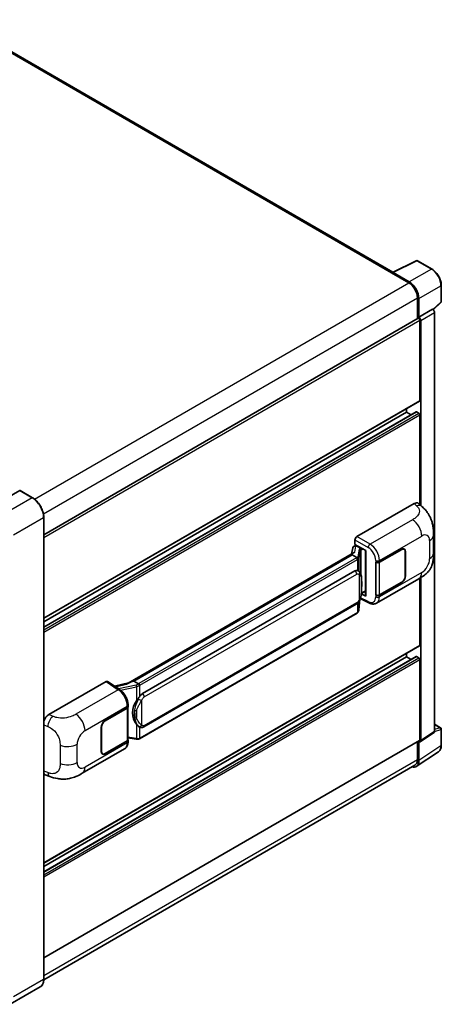
# Model space of a CAD drawing. Units: millimetres. Extents: x 0 to 9259, y 0 to 1124.
# Drawn here: x 944 to 1069, y 194 to 485 of the extents above; entities that cross this region are included whole.
import ezdxf

# ---------------------------------------------------------------- set-up
doc = ezdxf.new("R2010")
doc.units = ezdxf.units.MM
doc.header["$LTSCALE"] = 4
doc.layers.add('Visible (ISO)', color=7, linetype='Continuous', lineweight=35)
doc.layers.add('Visible Narrow (ISO)', color=7, linetype='Continuous', lineweight=25)

msp = doc.modelspace()

# ---------------------------------------------------------------- linework, layer by layer
at = {"layer": 'Visible (ISO)'}
for p, q in [((1054.436, 410.6416), (924.8249, 485.4726)), ((1054.2809, 410.5642), (1061.3207, 414.08)), ((1066.0348, 411.5655), (1061.6994, 414.0685)), ((1054.0497, 410.4588), (1059.1408, 407.5194)), ((1054.1911, 410.3773), (1054.1911, 410.3771)), ((1059.284, 407.7633), (1054.4738, 410.5405)), ((1068.7788, 401.9696), (1068.7788, 406.8127)), ((1061.6864, 403.1103), (1061.6864, 396.8769)), ((1062.1107, 397.3132), (1062.1107, 402.8673)), ((1062.1107, 397.3132), (1066.2052, 399.6771)), ((1066.2055, 399.6769), (1066.2052, 399.6771)), ((1066.3639, 399.5594), (1068.6506, 401.6761)), ((950.8707, 332.8974), (1061.9107, 397.0064)), ((1062.111, 397.313), (1062.1107, 397.3132)), ((1066.7709, 274.605), (1066.7709, 398.6977)), ((1062.3935, 372.655), (1062.3935, 396.4967)), ((1062.6764, 341.5548), (1062.6764, 396.3338)), ((950.8707, 308.1319), (1062.3107, 372.4719)), ((950.8707, 305.5396), (1061.3119, 369.3029)), ((950.8707, 307.1241), (1058.4337, 369.2257)), ((1058.4337, 369.2257), (1058.4337, 370.2335)), ((1059.8059, 368.4334), (1058.4337, 369.2257)), ((1062.1107, 368.8991), (1061.4319, 369.291)), ((1062.3935, 341.8111), (1062.3935, 368.4092)), ((943.741, 345.9555), (934.8315, 340.8116)), ((947.518, 343.8425), (943.841, 345.9654)), ((1043.7256, 332.3198), (1060.6762, 342.1063)), ((1062.0407, 342.1308), (1062.9701, 341.2887)), ((950.8707, 201.1907), (950.8707, 338.0355)), ((1066.4744, 327.378), (1066.4744, 332.783)), ((1043.1602, 330.0338), (1043.1602, 331.3406)), ((1043.1602, 330.0338), (1046.3801, 328.1748)), ((1043.3521, 329.5987), (1043.633, 329.7609)), ((1042.7757, 327.504), (975.9293, 288.9102)), ((1042.3173, 326.9344), (977.5351, 289.5324)), ((1042.4967, 329.0086), (1042.1655, 327.1517)), ((1042.3173, 326.9344), (1042.3093, 326.9715)), ((1043.7217, 326.1236), (1042.3173, 326.9344)), ((1042.9754, 329.5117), (1043.4025, 329.6103)), ((1043.7316, 329.5472), (1044.8629, 328.894)), ((1046.263, 328.2425), (1046.263, 314.8638)), ((1046.3801, 328.1748), (1046.3801, 314.7086)), ((1050.439, 324.7649), (1057.0195, 328.5642)), ((1050.4717, 324.7185), (1057.0195, 328.4988)), ((1057.7795, 328.5741), (1057.5297, 328.7183)), ((1058.0943, 327.8783), (1058.0943, 320.6931)), ((1058.1509, 327.911), (1058.1509, 320.7258)), ((1049.3073, 324.7647), (1049.3278, 324.7537)), ((1049.3073, 314.9668), (1049.3073, 324.7647)), ((1049.3403, 324.7185), (1049.3671, 324.7339)), ((1049.3403, 315.0511), (1049.3403, 324.7185)), ((980.1231, 285.8173), (1043.1234, 322.1906)), ((1044.0696, 322.2208), (1044.0545, 322.2295)), ((1049.5875, 312.6196), (1062.1366, 319.8648)), ((1057.0195, 318.7662), (1050.439, 314.967)), ((1057.0195, 318.8315), (1050.4717, 315.0511)), ((1062.3935, 300.1501), (1062.3935, 320.0151)), ((1062.6764, 271.8989), (1062.6764, 320.1861)), ((1046.3801, 314.7086), (1045.0393, 315.3782)), ((1045.0514, 315.474), (1045.0679, 315.4893)), ((1045.0601, 315.482), (1046.263, 316.1765)), ((980.5231, 275.9471), (1043.5234, 312.3203)), ((1044.3496, 310.6078), (1044.6436, 313.8142)), ((1044.7015, 313.9562), (1047.2559, 312.6805)), ((1049.3997, 315.0201), (1049.3073, 314.9668)), ((1049.3278, 314.9558), (1049.3073, 314.9668)), ((1043.8027, 309.6938), (979.2781, 272.4405)), ((950.8707, 235.627), (1062.3107, 299.967)), ((1058.4337, 296.7208), (1058.4337, 297.7286)), ((950.8707, 233.0347), (1061.3119, 296.798)), ((950.8707, 234.6192), (1058.4337, 296.7208)), ((1059.8059, 295.9285), (1058.4337, 296.7208)), ((1062.1107, 296.3942), (1061.4319, 296.7861)), ((1062.3935, 272.0626), (1062.3935, 295.9043)), ((952.388, 279.5861), (969.3386, 289.3725)), ((969.7521, 289.4037), (973.4038, 286.9903)), ((976.0247, 288.9653), (971.8433, 288.0216)), ((977.4468, 289.5231), (977.5351, 289.5324)), ((977.5351, 289.5324), (978.9394, 288.7215)), ((969.0554, 277.7781), (975.6359, 281.5773)), ((969.0554, 277.7127), (975.6032, 281.4931)), ((975.8376, 281.7733), (975.8376, 272.1524)), ((975.8702, 281.9039), (975.8702, 282.4068)), ((967.9241, 268.6333), (967.9241, 275.8185)), ((967.9806, 268.666), (967.9806, 275.8511)), ((979.1769, 275.9564), (979.1618, 275.9651)), ((1062.5245, 271.5413), (1066.619, 274.2474)), ((1066.7709, 276.7454), (1068.5788, 275.7015)), ((1068.7788, 270.5121), (1068.7788, 275.3551)), ((950.8707, 207.5396), (1062.3107, 271.8795)), ((975.6032, 271.8258), (969.0554, 268.0454)), ((975.6359, 271.7793), (969.0554, 267.9801)), ((975.8376, 272.7029), (978.2559, 272.3524)), ((975.8702, 271.603), (975.8702, 272.1059)), ((1061.6864, 271.5191), (1061.6864, 266.2655)), ((1062.1107, 266.0185), (1062.1107, 271.5727)), ((1062.1107, 271.5727), (1062.111, 271.5725)), ((962.2815, 262.2134), (974.8306, 269.4587)), ((1061.3515, 264.2305), (1067.9161, 268.5692)), ((968.2954, 267.9701), (968.0456, 268.1144)), ((1060.9408, 264.6175), (950.869, 201.0674)), ((951.2959, 261.7624), (952.624, 261.29)), ((949.818, 198.9117), (940.9084, 193.7678))]:
    msp.add_line(p, q, dxfattribs=at)
for centre, start, end in [((1061.4994, 413.7221), 60, 116.538708), ((1068.3788, 401.9696), 312.789481, 0), ((1068.3788, 275.3551), 0, 60)]:
    msp.add_arc(centre, 0.4, start, end, dxfattribs=at)
for centre, major_axis, ratio, start_param, end_param in [((1054.0497, 409.479), (0.6, 1.0392), 0.57735027, 0.53865784, 0.78539816), ((1054.4741, 410.2135), (-0.2002, 0.3468), 0.5766475, 5.49839613, 7.06797448), ((1059.1408, 404.58), (1.8, -3.1177), 0.57735027, 0.78539816, 2.35619449), ((1059.2805, 404.4973), (2, -3.4641), 0.5780539, 0.78600715, 2.3555855), ((1066.2048, 399.0237), (-0.4, 0.6928), 0.5780539, 3.9275998, 5.49717816), ((1062.1107, 396.66), (-0.2, 0.3464), 0.57735027, 3.92699082, 6.28318531), ((1062.1103, 396.6598), (0.4, -0.6928), 0.5780539, 0.78600715, 2.3555855), ((1062.1107, 372.8183), (0.2, -0.3464), 0.57735027, 0, 0.78539816), ((1061.4319, 369.095), (-0.12, 0.2078), 0.57735027, 5.49778714, 6.28318531), ((1062.1107, 368.5725), (-0.2, 0.3464), 0.57735027, 3.92699082, 5.49778714), ((943.741, 345.7922), (0.1, 0.1732), 0.57735027, 0, 0.78539816), ((1060.6647, 340.1389), (1.2479, 2.0869), 0.57333637, 6.16912861, 7.08294563), ((1043.2646, 328.7574), (-0.606, 0.5762), 0.8492429, 5.1814121, 6.75220843), ((1043.7262, 331.6666), (-0.4, -0.6928), 0.5780539, 3.9275998, 5.49717816), ((1043.6485, 328.8461), (-0.2951, 0.749), 0.65380937, 5.5951678, 6.18580465), ((1046.2424, 327.658), (-3.9345, -0.6787), 0.21633748, 5.59704541, 6.29236196), ((1043.3496, 329.2343), (-0.7892, -0.5696), 0.60953579, 5.67908615, 5.72119938), ((1044.8214, 328.5435), (0.1475, -0.3745), 0.65380937, 0.88277882, 2.45357514), ((1057.0195, 327.2578), (0.8, 1.3856), 0.57735027, 5.49778714, 7.06858347), ((1057.0195, 327.2578), (0.76, 1.3164), 0.57735027, 5.49778714, 7.06858347), ((1049.8734, 325.0915), (0.8, 0), 0.57735027, 3.9618974, 5.49778714), ((1049.906, 325.0451), (-0.8, 0), 0.57735027, 0.78539816, 2.35619449), ((1043.1234, 317.2753), (0.6121, 5.0596), 0.40142867, 6.20843387, 6.57591032), ((1057.0195, 320.0726), (0.8, 1.3856), 0.57735027, 3.92699082, 5.49778714), ((1057.0195, 320.0726), (-0.76, -1.3164), 0.57735027, 0.78539816, 2.35619449), ((1044.8214, 315.8061), (0.2383, -0.3236), 0.48800029, 0.05438476, 0.7310134), ((1049.906, 315.3777), (0.8, 0), 0.57735027, 3.92699082, 5.49778714), ((1046.663, 314.8719), (0.3999, 0.0117), 0.55686057, 3.12531633, 3.9107145), ((1049.8734, 315.2936), (-0.8, 0), 0.57735027, 0.82030475, 2.35619449), ((1062.1107, 300.3134), (0.2, -0.3464), 0.57735027, 0, 0.78539816), ((1061.4319, 296.5901), (-0.12, 0.2078), 0.57735027, 5.49778714, 6.28318531), ((1062.1107, 296.0676), (-0.2, 0.3464), 0.57735027, 3.92699082, 5.49778714), ((969.3379, 288.7185), (0.4005, 0.6937), 0.5766475, 6.24832118, 7.06797448), ((974.0626, 285.985), (3.8497, 3.4203), 0.24152145, 0.32505614, 1.02037269), ((981.1533, 280.3072), (0.3662, 4.9091), 0.80430597, 0.8807959, 2.44577737), ((980.1231, 280.902), (0.6121, 5.0596), 0.40142867, 0.29272501, 0.66020146), ((975.0376, 281.8197), (0.8, 0), 0.57735027, 5.49778714, 6.15636264), ((975.0702, 281.9039), (0.8, 0), 0.57735027, 5.49778714, 6.28318531), ((952.3995, 277.6319), (-1.2405, -2.0725), 0.58101844, 3.94848943, 5.02685319), ((969.0554, 276.4717), (-0.8, -1.3856), 0.57735027, 3.92699082, 5.49778714), ((969.0554, 276.4717), (0.76, 1.3164), 0.57735027, 0.78539816, 2.35619449), ((1066.2048, 274.9326), (0.4005, -0.6937), 0.5766475, 0.03486413, 0.78478918), ((975.0376, 272.1524), (0.8, 0), 0.57735027, 5.49778714, 6.28318531), ((975.0702, 272.1059), (0.8, 0), 0.57735027, 5.49778714, 6.56987888), ((1062.1103, 272.2265), (0.4005, -0.6937), 0.5766475, 5.49839613, 7.06797448), ((1062.1107, 272.2259), (0.2, -0.3464), 0.57735027, 0, 0.78539816), ((969.0554, 269.2865), (-0.8, -1.3856), 0.57735027, 5.49778714, 7.06858347), ((969.0554, 269.2865), (-0.76, -1.3164), 0.57735027, 5.49778714, 7.06858347), ((1059.2805, 267.6565), (2.0024, -3.4683), 0.5766475, 5.75645056, 7.06797448), ((1059.1408, 267.7352), (1.8, -3.1177), 0.57735027, 0, 0.78539816), ((952.3995, 263.9172), (-1.2479, -2.0869), 0.57333637, 6.00458187, 6.397242)]:
    msp.add_ellipse(centre, major_axis=major_axis, ratio=ratio, start_param=start_param, end_param=end_param, dxfattribs=at)
for points, knots in [([(1068.7788, 406.8127), (1068.7788, 406.9847), (1068.7672, 407.1613), (1068.7215, 407.5204), (1068.6876, 407.7029), (1068.5987, 408.0703), (1068.5437, 408.2552), (1068.4143, 408.6234), (1068.3397, 408.8069), (1068.1729, 409.1684), (1068.0805, 409.3466), (1067.8801, 409.6938), (1067.772, 409.8628), (1067.5423, 410.1881), (1067.4207, 410.3443), (1067.1665, 410.6406), (1067.0339, 410.7806), (1066.7602, 411.0413), (1066.6191, 411.162), (1066.3309, 411.381), (1066.1838, 411.4795), (1066.0348, 411.5655)], [-0.78478918, -0.78478918, -0.78478918, -0.78478918, -0.62783134, -0.62783134, -0.47087351, -0.47087351, -0.31391567, -0.31391567, -0.15695784, -0.15695784, 0, 0, 0.15695784, 0.15695784, 0.31391567, 0.31391567, 0.47087351, 0.47087351, 0.62783134, 0.62783134, 0.78478918, 0.78478918, 0.78478918, 0.78478918]), ([(950.8707, 338.0355), (950.8707, 338.447), (950.8144, 338.8867), (950.5973, 339.7836), (950.4364, 340.2407), (950.0257, 341.1306), (949.7759, 341.5632), (949.2106, 342.3639), (948.8951, 342.7318), (948.2269, 343.3683), (947.8743, 343.6368), (947.518, 343.8425)], [1.57079633, 1.57079633, 1.57079633, 1.57079633, 1.88495559, 1.88495559, 2.19911486, 2.19911486, 2.51327412, 2.51327412, 2.82743339, 2.82743339, 3.14159265, 3.14159265, 3.14159265, 3.14159265]), ([(1062.9701, 341.2887), (1063.2295, 341.0537), (1063.5511, 340.7662), (1064.1181, 340.1572), (1064.3789, 339.8366), (1064.951, 339.0384), (1065.2611, 338.5278), (1065.649, 337.6952), (1065.763, 337.4164), (1065.9898, 336.769), (1066.0943, 336.3937), (1066.2706, 335.6054), (1066.337, 335.1884), (1066.4622, 334.0939), (1066.4744, 333.3852), (1066.4744, 332.783)], [0, 0, 0, 0, 0.18362486, 0.18362486, 0.36333296, 0.36333296, 0.60386192, 0.60386192, 0.71569796, 0.71569796, 0.86115341, 0.86115341, 1.02941414, 1.02941414, 1.30785701, 1.30785701, 1.30785701, 1.30785701]), ([(1066.4744, 327.378), (1066.4744, 326.7962), (1066.4642, 326.148), (1066.3429, 325.1464), (1066.2783, 324.7668), (1066.1286, 324.1689), (1066.0651, 323.9537), (1065.9076, 323.5181), (1065.8115, 323.2948), (1065.5567, 322.809), (1065.385, 322.5466), (1065.0346, 322.0971), (1064.8551, 321.8995), (1064.3885, 321.4352), (1064.0965, 321.1869), (1063.2693, 320.5431), (1062.681, 320.1791), (1062.1366, 319.8648)], [0, 0, 0, 0, 0.26907114, 0.26907114, 0.43224894, 0.43224894, 0.52213259, 0.52213259, 0.61371232, 0.61371232, 0.72841245, 0.72841245, 0.83295305, 0.83295305, 0.995563, 0.995563, 1.28301074, 1.28301074, 1.28301074, 1.28301074]), ([(1043.996, 325.6243), (1043.9961, 325.6251), (1043.9962, 325.6259), (1044.0006, 325.6708), (1043.9976, 325.7179), (1043.9769, 325.8152), (1043.9588, 325.8645), (1043.9094, 325.9567), (1043.8788, 325.9988), (1043.809, 326.07), (1043.7706, 326.0987), (1043.7306, 326.1188)], [-0.0778087689, -0.0778087689, -0.0778087689, -0.0778087689, -0.0774791395, -0.0774791395, -0.0585788033, -0.0585788033, -0.0389062325, -0.0389062325, -0.0193765361, -0.0193765361, 0, 0, 0, 0]), ([(1044.4676, 321.9016), (1044.4465, 321.924), (1044.4245, 321.9463), (1044.3785, 321.9907), (1044.3545, 322.0127), (1044.3043, 322.0563), (1044.2781, 322.0779), (1044.2232, 322.1204), (1044.1944, 322.1412), (1044.1342, 322.1819), (1044.1027, 322.2017), (1044.0696, 322.2208)], [-0.1703054541, -0.1703054541, -0.1703054541, -0.1703054541, -0.1584465752, -0.1584465752, -0.1465876964, -0.1465876964, -0.1347288175, -0.1347288175, -0.1228699387, -0.1228699387, -0.1110110598, -0.1110110598, -0.1110110598, -0.1110110598]), ([(1045.1502, 319.353), (1045.1477, 319.5222), (1045.1435, 319.6888), (1045.127, 320.0199), (1045.1148, 320.1843), (1045.0752, 320.5147), (1045.0479, 320.6806), (1044.9646, 321.02), (1044.9089, 321.1935), (1044.7418, 321.5475), (1044.6293, 321.7301), (1044.4676, 321.9016)], [-0.42564821, -0.42564821, -0.42564821, -0.42564821, -0.340518568, -0.340518568, -0.255388926, -0.255388926, -0.170259284, -0.170259284, -0.085129642, -0.085129642, 0, 0, 0, 0]), ([(1045.1502, 317.2573), (1045.152, 317.4105), (1045.1535, 317.5615), (1045.1556, 317.8584), (1045.1564, 318.0043), (1045.1571, 318.2903), (1045.1571, 318.4305), (1045.1564, 318.7049), (1045.1556, 318.8391), (1045.1535, 319.1011), (1045.152, 319.2289), (1045.1502, 319.353)], [-0.318622721, -0.318622721, -0.318622721, -0.318622721, -0.254898176, -0.254898176, -0.191173632, -0.191173632, -0.127449088, -0.127449088, -0.063724544, -0.063724544, 0, 0, 0, 0]), ([(1044.6147, 313.7487), (1044.7325, 314.0096), (1044.8134, 314.2648), (1044.9408, 314.7644), (1044.986, 315.0076), (1045.0557, 315.4837), (1045.0802, 315.7171), (1045.1163, 316.1749), (1045.1279, 316.3991), (1045.1436, 316.8368), (1045.1478, 317.0503), (1045.1502, 317.2573)], [-0.425024641, -0.425024641, -0.425024641, -0.425024641, -0.340019712, -0.340019712, -0.255014784, -0.255014784, -0.170009856, -0.170009856, -0.085004928, -0.085004928, 0, 0, 0, 0]), ([(1043.5234, 312.3203), (1043.6613, 312.4), (1043.7763, 312.4965), (1043.9689, 312.6879), (1044.0488, 312.7852), (1044.1931, 312.9796), (1044.2563, 313.0761), (1044.3719, 313.2669), (1044.4246, 313.3619), (1044.5226, 313.5513), (1044.568, 313.6456), (1044.6118, 313.7423), (1044.6133, 313.7455), (1044.6147, 313.7487)], [-0.170496085, -0.170496085, -0.170496085, -0.170496085, -0.1375677, -0.1375677, -0.103468483, -0.103468483, -0.069369266, -0.069369266, -0.035270049, -0.035270049, -0.001170832, -0.001170832, 0, 0, 0, 0]), ([(1049.5875, 312.6196), (1049.4466, 312.5382), (1049.2956, 312.4749), (1048.9843, 312.3864), (1048.8241, 312.3612), (1048.5031, 312.3452), (1048.3423, 312.3543), (1048.0241, 312.402), (1047.8667, 312.4405), (1047.5572, 312.5425), (1047.405, 312.606), (1047.2559, 312.6805)], [0.785398163, 0.785398163, 0.785398163, 0.785398163, 0.935496479, 0.935496479, 1.085594795, 1.085594795, 1.23569311, 1.23569311, 1.385791426, 1.385791426, 1.535889742, 1.535889742, 1.535889742, 1.535889742]), ([(1043.8027, 309.6938), (1043.8126, 309.6995), (1043.8223, 309.7053), (1043.8417, 309.7171), (1043.8513, 309.7231), (1043.8704, 309.7353), (1043.8799, 309.7415), (1043.8986, 309.7541), (1043.9079, 309.7605), (1043.9262, 309.7736), (1043.9353, 309.7802), (1043.9443, 309.7869)], [1.570796327, 1.570796327, 1.570796327, 1.570796327, 1.596526194, 1.596526194, 1.622256061, 1.622256061, 1.647985928, 1.647985928, 1.673715795, 1.673715795, 1.699445662, 1.699445662, 1.699445662, 1.699445662]), ([(1043.996, 309.9476), (1043.9961, 309.947), (1043.9962, 309.9463), (1044.0006, 309.9083), (1043.9976, 309.8748), (1043.9785, 309.8218), (1043.9639, 309.8016), (1043.9443, 309.7869)], [-0.0003297628, -0.0003297628, -0.0003297628, -0.0003297628, 0, 0, 0.0189079865, 0.0189079865, 0.0357441925, 0.0357441925, 0.0357441925, 0.0357441925]), ([(1043.9595, 309.8005), (1044.0022, 309.8456), (1044.0422, 309.8927), (1044.1162, 309.9908), (1044.1501, 310.0418), (1044.2112, 310.1471), (1044.2383, 310.2015), (1044.2846, 310.3134), (1044.3039, 310.3708), (1044.3336, 310.4879), (1044.3441, 310.5476), (1044.3496, 310.6078)], [-1.489339836, -1.489339836, -1.489339836, -1.489339836, -1.362514136, -1.362514136, -1.235688435, -1.235688435, -1.108862734, -1.108862734, -0.982037034, -0.982037034, -0.855211333, -0.855211333, -0.855211333, -0.855211333]), ([(975.8702, 282.4068), (975.8702, 282.7428), (975.8274, 283.0894), (975.6687, 283.7862), (975.5526, 284.1364), (975.258, 284.8184), (975.0795, 285.15), (974.6726, 285.7716), (974.4442, 286.0615), (973.9499, 286.5781), (973.6842, 286.8049), (973.4038, 286.9903)], [0, 0, 0, 0, 0.30717795, 0.30717795, 0.6143559, 0.6143559, 0.92153385, 0.92153385, 1.22871179, 1.22871179, 1.53588974, 1.53588974, 1.53588974, 1.53588974]), ([(979.2385, 288.2366), (979.2384, 288.2373), (979.2383, 288.2379), (979.2323, 288.2768), (979.2206, 288.3188), (979.1858, 288.4081), (979.1627, 288.4545), (979.1086, 288.5439), (979.078, 288.586), (979.0135, 288.6603), (978.9802, 288.6919), (978.9475, 288.7163)], [-0.0003297628, -0.0003297628, -0.0003297628, -0.0003297628, 0, 0, 0.0189079865, 0.0189079865, 0.0385885202, 0.0385885202, 0.0581261217, 0.0581261217, 0.0775105008, 0.0775105008, 0.0775105008, 0.0775105008]), ([(978.3412, 283.6592), (978.4834, 283.8422), (978.6355, 284.0439), (978.9843, 284.515), (979.1829, 284.7874), (979.361, 285.0491)], [0.251927497, 0.251927497, 0.251927497, 0.251927497, 0.346143771, 0.346143771, 0.465492697, 0.465492697, 0.465492697, 0.465492697]), ([(979.162, 275.9651), (979.0405, 276.0353), (978.9142, 276.1331), (978.6355, 276.3893), (978.4834, 276.5566), (978.3412, 276.7281)], [1.13986773, 1.13986773, 1.13986773, 1.13986773, 1.216302642, 1.216302642, 1.310518917, 1.310518917, 1.310518917, 1.310518917]), ([(979.1769, 275.9564), (979.2388, 275.9206), (979.3063, 275.8874), (979.4544, 275.8298), (979.5352, 275.8056), (979.711, 275.7726), (979.8068, 275.7639), (980.009, 275.771), (980.115, 275.7869), (980.326, 275.8479), (980.4301, 275.8934), (980.5231, 275.9471)], [-0.11101106, -0.11101106, -0.11101106, -0.11101106, -0.088808848, -0.088808848, -0.066606636, -0.066606636, -0.044404424, -0.044404424, -0.022202212, -0.022202212, 0, 0, 0, 0]), ([(974.8306, 269.4587), (974.9766, 269.5429), (975.1101, 269.6479), (975.3429, 269.8872), (975.4423, 270.0212), (975.6071, 270.3062), (975.6728, 270.4572), (975.7748, 270.7698), (975.8113, 270.9314), (975.859, 271.2621), (975.8702, 271.4312), (975.8702, 271.603)], [-0.785398163, -0.785398163, -0.785398163, -0.785398163, -0.628318531, -0.628318531, -0.471238898, -0.471238898, -0.314159265, -0.314159265, -0.157079633, -0.157079633, 0, 0, 0, 0]), ([(978.2559, 272.3524), (978.3142, 272.3439), (978.3725, 272.337), (978.488, 272.3264), (978.5454, 272.3227), (978.6587, 272.3187), (978.7147, 272.3184), (978.8247, 272.3212), (978.8787, 272.3244), (978.9846, 272.3344), (979.0364, 272.3414), (979.087, 272.3504)], [0.855211333, 0.855211333, 0.855211333, 0.855211333, 0.984372553, 0.984372553, 1.113533773, 1.113533773, 1.242694993, 1.242694993, 1.371856212, 1.371856212, 1.501017432, 1.501017432, 1.501017432, 1.501017432]), ([(979.2385, 272.5599), (979.2384, 272.5591), (979.2383, 272.5583), (979.2323, 272.5143), (979.2206, 272.4757), (979.1858, 272.4104), (979.1627, 272.3849), (979.1204, 272.3595), (979.1041, 272.3534), (979.087, 272.3504)], [-0.0778087689, -0.0778087689, -0.0778087689, -0.0778087689, -0.0774791395, -0.0774791395, -0.0585788033, -0.0585788033, -0.0389062325, -0.0389062325, -0.0279382932, -0.0279382932, -0.0279382932, -0.0279382932]), ([(979.1195, 272.3603), (979.1304, 272.3651), (979.1413, 272.37), (979.1629, 272.3801), (979.1736, 272.3852), (979.1949, 272.3957), (979.2055, 272.4011), (979.2265, 272.412), (979.237, 272.4175), (979.2577, 272.4288), (979.2679, 272.4346), (979.2781, 272.4405)], [1.437762728, 1.437762728, 1.437762728, 1.437762728, 1.464369448, 1.464369448, 1.490976168, 1.490976168, 1.517582887, 1.517582887, 1.544189607, 1.544189607, 1.570796327, 1.570796327, 1.570796327, 1.570796327]), ([(1067.9161, 268.5692), (1068.0318, 268.6456), (1068.1375, 268.7373), (1068.3248, 268.945), (1068.4064, 269.061), (1068.5447, 269.3117), (1068.6015, 269.4462), (1068.6913, 269.7297), (1068.7244, 269.8786), (1068.7682, 270.1876), (1068.7788, 270.3477), (1068.7788, 270.5121)], [0.03486413, 0.03486413, 0.03486413, 0.03486413, 0.184849139, 0.184849139, 0.334834148, 0.334834148, 0.484819157, 0.484819157, 0.634804167, 0.634804167, 0.784789176, 0.784789176, 0.784789176, 0.784789176]), ([(962.2815, 262.2134), (961.8147, 261.9439), (961.2645, 261.6409), (960.2163, 261.1716), (959.7008, 260.9743), (958.7113, 260.6918), (958.2397, 260.5931), (957.3047, 260.4833), (956.8349, 260.4691), (955.9208, 260.505), (955.4685, 260.5546), (954.1943, 260.7653), (953.3591, 261.0286), (952.624, 261.29)], [0, 0, 0, 0, 0.24648635, 0.24648635, 0.47055558, 0.47055558, 0.64899431, 0.64899431, 0.82358511, 0.82358511, 1.00416753, 1.00416753, 1.34397561, 1.34397561, 1.34397561, 1.34397561]), ([(949.818, 198.9117), (949.9541, 198.9903), (950.0794, 199.0875), (950.304, 199.3147), (950.4031, 199.4446), (950.5733, 199.732), (950.6443, 199.8895), (950.7578, 200.2271), (950.8002, 200.4073), (950.8566, 200.7863), (950.8707, 200.985), (950.8707, 201.1907)], [0.785398163, 0.785398163, 0.785398163, 0.785398163, 0.942477796, 0.942477796, 1.099557429, 1.099557429, 1.256637061, 1.256637061, 1.413716694, 1.413716694, 1.570796327, 1.570796327, 1.570796327, 1.570796327])]:
    msp.add_open_spline(points, degree=3, knots=knots, dxfattribs=at)
for points in [[(1043.7306, 326.1188), (1043.7274, 326.1204), (1043.7244, 326.1221), (1043.7217, 326.1236)], [(1043.8856, 322.3024), (1043.9496, 322.2823), (1044.0057, 322.2577), (1044.0546, 322.2294)], [(978.9394, 288.7215), (978.9421, 288.72), (978.9449, 288.7182), (978.9475, 288.7163)]]:
    msp.add_open_spline(points, degree=3, dxfattribs=at)
at = {"layer": 'Visible Narrow (ISO)'}
for p, q in [((924.2249, 485.4131), (1054.0497, 410.4588)), ((1054.4738, 410.5405), (1061.5092, 414.0542)), ((1065.8447, 411.5512), (1059.284, 407.7633)), ((1061.5092, 414.0542), (1065.8447, 411.5512)), ((948.1283, 343.4262), (1059.1408, 407.5194)), ((1062.1107, 402.8673), (1068.6714, 406.6552)), ((1068.6714, 406.6552), (1068.6714, 401.8121)), ((950.7643, 339.0694), (1061.6864, 403.1103)), ((1066.2055, 399.6769), (1062.111, 397.313)), ((1068.6714, 401.8121), (1066.2977, 399.6149)), ((1062.6764, 396.3338), (1066.7709, 398.6977)), ((950.8707, 332.1089), (1062.3935, 396.4967)), ((950.8707, 308.2672), (1062.3935, 372.655)), ((950.8707, 305.4585), (1061.4319, 369.291)), ((950.8707, 304.6746), (1062.1107, 368.8991)), ((950.8707, 304.0214), (1062.3935, 368.4092)), ((943.741, 345.9555), (947.418, 343.8326)), ((947.418, 343.8326), (938.5084, 338.6887)), ((1060.6762, 342.1063), (1061.4179, 341.4344)), ((941.9025, 332.8099), (950.8121, 337.9539)), ((950.8121, 337.9539), (950.8121, 201.109)), ((1060.2353, 337.3398), (1047.6331, 330.0638)), ((1043.1602, 331.3406), (1047.0677, 329.0846)), ((1047.6331, 330.0638), (1043.7256, 332.3198)), ((1050.439, 325.2679), (1062.9651, 332.4998)), ((1065.3028, 331.15), (1065.3028, 325.745)), ((977.4468, 289.5231), (1042.3093, 326.9715)), ((1043.1052, 327.6721), (1043.4271, 329.4769)), ((1043.4271, 329.4769), (1043.7316, 329.5472)), ((1043.7316, 329.5472), (1043.8673, 329.6256)), ((1044.4378, 328.6276), (1044.0325, 326.3557)), ((1044.3503, 325.9798), (1044.7555, 328.2517)), ((1044.7555, 328.2517), (1044.7555, 321.5066)), ((1044.8629, 328.894), (1044.7863, 328.8763)), ((1044.9987, 328.9724), (1044.8629, 328.894)), ((1044.9879, 328.3533), (1045.1043, 328.3802)), ((1044.9879, 320.9219), (1044.9879, 328.3533)), ((1045.1043, 328.3802), (1045.5644, 328.6458)), ((1056.9629, 328.5315), (1057.0195, 328.4988)), ((1058.0927, 327.9445), (1058.1509, 327.911)), ((1043.6027, 326.0435), (979.0781, 288.7902)), ((979.361, 288.3003), (1043.8856, 325.5536)), ((1043.8856, 325.5536), (1043.8856, 322.3024)), ((1044.3503, 322.0161), (1044.3503, 325.9798)), ((1049.3278, 325.2567), (1049.3278, 324.7537)), ((1050.439, 324.7649), (1050.439, 325.2679)), ((1050.4717, 315.0511), (1050.4717, 324.7185)), ((980.6887, 284.8375), (1043.6891, 321.2108)), ((1044.4512, 321.0261), (1044.4512, 313.7512)), ((1062.9651, 321.6959), (1050.439, 314.464)), ((1045.1483, 317.2346), (1045.1483, 319.309)), ((1056.9629, 318.7989), (1057.0195, 318.7662)), ((1058.1509, 320.7258), (1058.0943, 320.7584)), ((1045.1043, 315.6428), (1045.0668, 315.6082)), ((1046.263, 316.3118), (1045.1043, 315.6428)), ((1043.6891, 312.6866), (980.6887, 276.3133)), ((1043.8856, 312.6052), (1043.8856, 309.8769)), ((1044.6421, 313.8107), (1044.3503, 310.6283)), ((1044.3503, 310.6283), (1044.3503, 313.2323)), ((1047.0677, 313.0584), (1044.7865, 314.1977)), ((1049.3278, 314.9558), (1049.3278, 314.4528)), ((1050.439, 314.464), (1050.439, 314.967)), ((1043.8856, 309.8769), (979.361, 272.6236)), ((950.8707, 235.7623), (1062.3935, 300.1501)), ((950.8707, 232.9536), (1061.4319, 296.7861)), ((950.8707, 232.1697), (1062.1107, 296.3942)), ((950.8707, 231.5165), (1062.3935, 295.9043)), ((969.3386, 289.3725), (972.9824, 286.9643)), ((972.9824, 286.9643), (960.3802, 279.6883)), ((972.1271, 287.834), (975.3721, 288.5664)), ((978.232, 288.3657), (973.0815, 287.2033)), ((973.6535, 286.8115), (978.3412, 287.8694)), ((978.3412, 287.8694), (978.3412, 283.6592)), ((979.361, 285.0491), (979.361, 288.3003)), ((979.9266, 276.4979), (979.9266, 283.7728)), ((963.1099, 274.8483), (975.6359, 282.0802)), ((975.6032, 281.4931), (975.6032, 271.8258)), ((975.6359, 282.0802), (975.6359, 281.5773)), ((978.397, 280.7701), (978.397, 278.6957)), ((953.4875, 279.1207), (952.388, 279.5861)), ((969.0554, 277.7127), (969.0002, 277.7446)), ((950.8707, 276.5622), (952.0862, 276.0478)), ((967.9254, 275.883), (967.9806, 275.8511)), ((978.3412, 276.7281), (978.3412, 272.5179)), ((979.361, 272.6236), (979.361, 275.8663)), ((1066.7709, 274.605), (1062.6764, 271.8989)), ((1066.7708, 274.6035), (1068.6714, 275.1976)), ((1066.7709, 276.6809), (1068.449, 275.712)), ((1068.449, 275.712), (1066.7709, 275.1874)), ((1068.6714, 275.1976), (1068.6714, 270.3546)), ((950.8707, 207.6748), (1062.3935, 272.0626)), ((975.6359, 271.7793), (975.6359, 271.2764)), ((978.3412, 272.5179), (975.8376, 272.8808)), ((955.7069, 270.5176), (955.7069, 265.1126)), ((960.7721, 265.3942), (960.7721, 270.7992)), ((975.6359, 271.2764), (963.1099, 264.0445)), ((967.9806, 268.666), (967.9241, 268.6986)), ((1068.6714, 270.3546), (1062.1107, 266.0185)), ((950.8707, 202.286), (1061.6864, 266.2655)), ((969.0554, 267.9801), (968.9973, 268.0137)), ((952.0862, 262.4025), (950.8707, 262.8348)), ((950.8121, 201.109), (941.9025, 195.9651))]:
    msp.add_line(p, q, dxfattribs=at)
for centre, major_axis, ratio, start_param, end_param in [((1061.4994, 413.7221), (-0.1787, 0.3579), 0.5766475, 5.53326026, 6.28318531), ((1061.4994, 413.7221), (0.2, 0.3464), 0.57735027, 0, 0.75049158), ((1065.8348, 411.2191), (0.2, 0.3464), 0.57735027, 0, 0.75049158), ((1065.8317, 408.2797), (2, -3.4641), 0.58194065, 0.78600715, 2.3555855), ((1068.3788, 406.8127), (0.4, 0), 0.57735027, 5.53269373, 6.28318531), ((1068.3788, 401.9696), (0.2717, -0.2935), 0.43528024, 0, 0.66685618), ((1068.3788, 401.9696), (0.4, 0), 0.57735027, 5.53269373, 6.28318531), ((947.418, 343.6693), (0.1, 0.1732), 0.57735027, 0, 0.78539816), ((947.418, 339.9135), (2.4, -4.1569), 0.57735027, 0.78539816, 2.35619449), ((1061.3587, 339.5101), (1.6114, 1.7786), 0.65672952, 0, 0.91381702), ((950.6707, 338.0355), (0.2, 0), 0.57735027, 5.49778714, 6.28318531), ((1060.1366, 334.1327), (-2, 3.4641), 0.57735027, 3.92699082, 5.46288056), ((1062.9651, 329.8003), (1.653, 2.8632), 0.57735027, 5.49778714, 7.06858347), ((1062.4744, 332.783), (4, 0), 0.57735027, 5.49778714, 6.28318531), ((1047.6133, 329.4224), (0.4, 0.6928), 0.53637355, 0.78600715, 2.3555855), ((1047.5316, 326.8552), (-2.086, 3.4139), 0.59324129, 3.91222392, 5.44811366), ((1045.6349, 328.3864), (1.1962, -0.246), 0.39024564, 2.43627197, 3.15185696), ((1044.3565, 328.2679), (0.3938, -0.0702), 0.92189307, 0.1475388, 1.52868309), ((1045.5536, 328.0267), (-0.7971, 0.2286), 0.2955286, 5.58231733, 6.29790232), ((1044.7051, 328.5166), (0.09, -0.3897), 0.71890164, 0.98015947, 2.5509558), ((1046.986, 326.5174), (1.6866, -2.7207), 0.59713441, 0.76668294, 2.30257268), ((1062.4744, 327.378), (4, 0), 0.57735027, 5.49778714, 6.28318531), ((1042.7542, 326.5334), (-1.2, 0), 0.57735027, 2.35619449, 2.5086304), ((1043.6027, 325.7169), (0.2, -0.3464), 0.57735027, 0.78539816, 2.35619449), ((1042.8355, 326.5968), (1.1962, -0.246), 0.39024564, 5.63445405, 6.29344962), ((1042.7542, 326.2068), (1.6, 0), 0.57735027, 5.49778714, 5.60089302), ((1042.7542, 326.2371), (-1.596, 0.2579), 0.43824712, 2.52999888, 3.14247799), ((1043.9513, 325.9959), (0.3938, -0.0702), 0.92189307, 0.1475388, 1.52868309), ((1049.8734, 325.5945), (0.8, 0), 0.57735027, 3.9618974, 5.49778714), ((1062.9651, 324.3953), (-1.653, -2.8632), 0.57735027, 0.78539816, 2.35619449), ((1043.1234, 321.5374), (0.4, -0.6928), 0.57735027, 0.78539816, 2.35619449), ((1043.8856, 321.3527), (0.582, 0.5488), 0.80454456, 4.94896384, 6.28318531), ((1060.1366, 323.3289), (2, -3.4641), 0.57735027, 0, 0.78539816), ((1044.3503, 319.3413), (0.7999, 0.0118), 0.69418244, 6.20397498, 6.28318531), ((1044.3503, 317.2668), (0.7999, -0.0095), 0.44716568, 6.21946524, 6.28318531), ((1043.1234, 313.0132), (0.4, -0.6928), 0.57735027, 0, 0.78539816), ((1043.8856, 314.0778), (0.7291, -0.3292), 0.13919307, 5.66073721, 6.28318531), ((1046.986, 315.7136), (1.6866, -2.7207), 0.59713441, 5.5139785, 7.04986825), ((1047.6133, 313.3962), (-0.3574, -0.7157), 0.5766475, 5.463532, 6.28318531), ((1049.8734, 314.7906), (-0.8, 0), 0.57735027, 0.82030475, 2.35619449), ((1047.5316, 316.0514), (-2.086, 3.4139), 0.59324129, 3.12682576, 3.91222392), ((1043.6027, 310.0402), (0.2, -0.3464), 0.57735027, 0, 0.78539816), ((1042.7542, 310.5301), (-1.6, 0), 0.57735027, 2.35619449, 2.45930037), ((1042.7542, 310.4999), (1.5767, 0.3972), 0.68484185, 5.43004551, 6.04252462), ((1043.9513, 310.6444), (0.3983, -0.0365), 0.66690795, 0, 0.07651115), ((978.2296, 289.2801), (-1.2, 0), 0.57735027, 2.20375859, 2.35619449), ((979.0781, 288.4636), (0.2, -0.3464), 0.57735027, 0.78539816, 2.35619449), ((972.9627, 286.3229), (0.4411, 0.6674), 0.5766475, 0, 0.81965331), ((972.8865, 283.7589), (1.9183, -3.5109), 0.56100804, 0.79860416, 2.3344939), ((978.1483, 289.2497), (-1.1615, -0.4276), 0.70556137, 1.38645418, 2.04544975), ((978.3133, 288.0998), (0.0881, -0.3902), 0.07194267, 3.94650419, 5.32764848), ((978.2296, 288.9838), (1.5767, 0.3972), 0.68484185, 4.61135463, 5.22383374), ((978.2296, 288.9535), (1.6, 0), 0.57735027, 5.39468126, 5.49778714), ((979.361, 284.0994), (0.7291, -0.3292), 0.13919307, 4.08994088, 5.66073721), ((980.1231, 285.1641), (-0.4, 0.6928), 0.57735027, 3.92699082, 5.49778714), ((975.0702, 282.4068), (0.8, 0), 0.57735027, 5.49778714, 6.28318531), ((978.3412, 281.2309), (0.7865, -0.1463), 0.56203751, 4.02622381, 4.88718922), ((953.4283, 277.1965), (0.9353, 2.2102), 0.4365316, 0.72579055, 2.28992769), ((960.2815, 276.4813), (2, -3.4641), 0.57735027, 0.78539816, 2.32128791), ((978.3412, 279.1564), (0.7861, 0.1485), 0.5793106, 3.81307618, 4.67404159), ((963.1099, 272.1489), (1.653, 2.8632), 0.57735027, 0.78539816, 2.35619449), ((979.361, 276.8245), (-0.582, -0.5488), 0.80454456, 0.23657486, 1.80737118), ((980.1231, 276.6399), (0.4, -0.6928), 0.57735027, 0, 0.78539816), ((1068.3788, 275.3551), (0.2, 0.3464), 0.57735027, 0, 0.53459435), ((1068.3788, 275.3551), (0.1193, -0.3818), 0.72169311, 0.93474524, 2.49688001), ((1068.3788, 275.3551), (0.4, 0), 0.57735027, 5.53269373, 6.28318531), ((975.0702, 271.603), (0.8, 0), 0.57735027, 5.49778714, 6.28318531), ((978.3133, 272.7483), (-0.0574, -0.3959), 0.18304246, 0, 0.97643306), ((978.2296, 273.2466), (-1.596, 0.2579), 0.43824712, 1.71130801, 2.32378712), ((978.2296, 273.2768), (-1.6, 0), 0.57735027, 2.25308861, 2.35619449), ((979.0781, 272.7869), (0.2, -0.3464), 0.57735027, 0, 0.78539816), ((957.9437, 272.4322), (-4, 0), 0.57735027, 0.97738438, 2.35619449), ((972.8865, 272.955), (1.9183, -3.5109), 0.56100804, 0.01320599, 0.79860416), ((1065.8317, 271.9863), (2.0228, -3.4554), 0.57677384, 0.03138662, 0.78131167), ((1068.3788, 270.5121), (0.4, 0), 0.57735027, 5.53269373, 6.28318531), ((957.9437, 267.0272), (4, 0), 0.57735027, 4.11897703, 5.49778714), ((963.1099, 266.7439), (-1.653, -2.8632), 0.57735027, 5.49778714, 7.06858347), ((960.2815, 265.6775), (2, -3.4641), 0.57735027, 0, 0.78539816), ((953.4283, 263.5512), (-0.8042, -2.2612), 0.47609055, 5.40475179, 6.28318531), ((947.418, 203.0686), (2.4, -4.1569), 0.57735027, 0, 0.78539816), ((950.6707, 201.1907), (0.2, 0), 0.57735027, 5.49778714, 6.28318531)]:
    msp.add_ellipse(centre, major_axis=major_axis, ratio=ratio, start_param=start_param, end_param=end_param, dxfattribs=at)
for points, knots in [([(1061.4179, 341.4344), (1061.6715, 341.2046), (1061.9422, 340.9424), (1062.1065, 340.6263), (1062.3369, 340.183), (1062.3452, 339.6371), (1062.1087, 339.1123), (1061.9029, 338.6554), (1061.5208, 338.2285), (1061.0925, 337.8961), (1060.8039, 337.6721), (1060.4992, 337.4921), (1060.2353, 337.3398)], [0, 0, 0, 0, 0.22498324, 0.22498324, 0.22498324, 0.54043573, 0.54043573, 0.54043573, 0.81501171, 0.81501171, 0.81501171, 1, 1, 1, 1]), ([(1043.6891, 321.2108), (1043.7487, 321.2452), (1043.8085, 321.2666), (1044.0171, 321.3036), (1044.1465, 321.2576), (1044.3293, 321.1431), (1044.3933, 321.0876), (1044.4512, 321.0261)], [0, 0, 0, 0, 0.031575695, 0.031575695, 0.116947855, 0.116947855, 0.170305454, 0.170305454, 0.170305454, 0.170305454]), ([(1044.4512, 321.0261), (1044.7872, 320.8533), (1044.9306, 320.6161), (1045.1157, 320.0475), (1045.1391, 319.7048), (1045.1483, 319.309)], [0, 0, 0, 0, 0.2061269, 0.2061269, 0.42564821, 0.42564821, 0.42564821, 0.42564821]), ([(1045.1483, 319.309), (1045.1531, 318.9879), (1045.1553, 318.6413), (1045.1548, 317.9439), (1045.1526, 317.5955), (1045.1483, 317.2346)], [0, 0, 0, 0, 0.167312443, 0.167312443, 0.318622721, 0.318622721, 0.318622721, 0.318622721]), ([(1045.1483, 317.2346), (1045.1437, 316.9612), (1045.135, 316.6765), (1045.0935, 316.0329), (1045.0565, 315.6708), (1044.9324, 314.9867), (1044.8532, 314.6646), (1044.6578, 314.1434), (1044.5669, 313.9442), (1044.4512, 313.7512)], [0, 0, 0, 0, 0.109280085, 0.109280085, 0.240591253, 0.240591253, 0.354088722, 0.354088722, 0.425024641, 0.425024641, 0.425024641, 0.425024641]), ([(1044.4512, 313.7512), (1044.4049, 313.6486), (1044.3551, 313.5462), (1044.2478, 313.3453), (1044.1905, 313.247), (1044.1277, 313.152), (1044.0557, 313.043), (1043.9765, 312.9382), (1043.8269, 312.7838), (1043.7577, 312.7261), (1043.6891, 312.6866)], [0, 0, 0, 0, 0.042624021, 0.042624021, 0.085248042, 0.085248042, 0.085248042, 0.134155965, 0.134155965, 0.170496085, 0.170496085, 0.170496085, 0.170496085]), ([(978.8986, 284.2089), (978.8037, 283.9986), (978.7155, 283.7983), (978.5, 283.2937), (978.3817, 283.0008), (978.1532, 282.3878), (978.047, 282.0696), (977.8857, 281.495), (977.8251, 281.2374), (977.7793, 280.9816)], [-0.425024641, -0.425024641, -0.425024641, -0.425024641, -0.354088722, -0.354088722, -0.240591253, -0.240591253, -0.109280085, -0.109280085, 0, 0, 0, 0]), ([(978.397, 280.7701), (978.4631, 281.008), (978.5503, 281.2474), (978.7807, 281.7819), (978.9315, 282.0783), (979.2496, 282.6504), (979.4126, 282.9242), (979.6972, 283.3939), (979.811, 283.5798), (979.9266, 283.7728)], [0, 0, 0, 0, 0.109280085, 0.109280085, 0.240591253, 0.240591253, 0.354088722, 0.354088722, 0.425024641, 0.425024641, 0.425024641, 0.425024641]), ([(979.361, 285.0491), (979.3498, 285.0328), (979.3389, 285.0164), (979.3282, 285.0002), (979.2366, 284.8616), (979.1591, 284.7278), (979.0183, 284.4644), (978.9557, 284.3352), (978.8986, 284.2089)], [-0.0902431044, -0.0902431044, -0.0902431044, -0.0902431044, -0.0852480424, -0.0852480424, -0.0852480424, -0.0426240212, -0.0426240212, 0, 0, 0, 0]), ([(979.9266, 283.7728), (979.973, 283.8754), (980.0228, 283.9779), (980.1301, 284.1788), (980.1874, 284.277), (980.2502, 284.372), (980.3222, 284.481), (980.4014, 284.5858), (980.5509, 284.7402), (980.6202, 284.7979), (980.6887, 284.8375)], [0, 0, 0, 0, 0.042624021, 0.042624021, 0.085248042, 0.085248042, 0.085248042, 0.134155965, 0.134155965, 0.170496085, 0.170496085, 0.170496085, 0.170496085]), ([(977.7793, 280.9816), (977.7158, 280.6275), (977.683, 280.2719), (977.6764, 279.5285), (977.709, 279.1399), (977.7793, 278.7569)], [-0.318622721, -0.318622721, -0.318622721, -0.318622721, -0.167312443, -0.167312443, 0, 0, 0, 0]), ([(978.397, 278.6957), (978.3295, 279.053), (978.2981, 279.4166), (978.3044, 280.1106), (978.336, 280.442), (978.397, 280.7701)], [0, 0, 0, 0, 0.167312443, 0.167312443, 0.318622721, 0.318622721, 0.318622721, 0.318622721]), ([(960.3802, 279.6883), (960.0768, 279.5132), (959.7125, 279.3087), (959.2455, 279.1239), (958.6061, 278.8708), (957.7928, 278.6632), (956.9764, 278.586), (956.1962, 278.5122), (955.4038, 278.5559), (954.7655, 278.6933), (954.266, 278.8009), (953.8515, 278.9667), (953.4875, 279.1207)], [0, 0, 0, 0, 0.21270217, 0.21270217, 0.21270217, 0.50389399, 0.50389399, 0.50389399, 0.78220336, 0.78220336, 0.78220336, 1, 1, 1, 1]), ([(977.7793, 278.7569), (977.8714, 278.2544), (978.0217, 277.7611), (978.4004, 276.8799), (978.6228, 276.4737), (978.8986, 276.1812)], [-0.42564821, -0.42564821, -0.42564821, -0.42564821, -0.2061269, -0.2061269, 0, 0, 0, 0]), ([(979.9266, 276.4979), (979.5907, 276.6708), (979.277, 277.0062), (978.7466, 277.7743), (978.5298, 278.2286), (978.397, 278.6957)], [0, 0, 0, 0, 0.2061269, 0.2061269, 0.42564821, 0.42564821, 0.42564821, 0.42564821]), ([(952.0862, 276.0478), (952.5639, 275.8456), (953.0844, 275.6015), (953.5836, 275.1949), (954.2363, 274.6633), (954.8419, 273.8616), (955.2136, 273.0297), (955.4977, 272.3938), (955.6426, 271.7554), (955.6861, 271.2127), (955.706, 270.9639), (955.7069, 270.7333), (955.7069, 270.5176)], [0, 0, 0, 0, 0.26559079, 0.26559079, 0.26559079, 0.61290113, 0.61290113, 0.61290113, 0.8783338, 0.8783338, 0.8783338, 1, 1, 1, 1]), ([(978.8986, 276.1812), (978.97, 276.1055), (979.0507, 276.0347), (979.1554, 275.9691), (979.166, 275.9627), (979.1769, 275.9564)], [-0.1703054541, -0.1703054541, -0.1703054541, -0.1703054541, -0.1169478546, -0.1169478546, -0.1110110598, -0.1110110598, -0.1110110598, -0.1110110598]), ([(980.6887, 276.3133), (980.6292, 276.2789), (980.5694, 276.2575), (980.3608, 276.2205), (980.2314, 276.2664), (980.0486, 276.381), (979.9846, 276.4365), (979.9266, 276.4979)], [0, 0, 0, 0, 0.031575695, 0.031575695, 0.116947855, 0.116947855, 0.170305454, 0.170305454, 0.170305454, 0.170305454]), ([(955.7069, 265.1126), (955.7069, 264.723), (955.6982, 264.2893), (955.5966, 263.8696), (955.4417, 263.2302), (955.0716, 262.6594), (954.535, 262.3531), (954.0833, 262.0952), (953.5386, 262.0366), (952.9995, 262.1354), (952.6875, 262.1926), (952.3798, 262.2981), (952.0862, 262.4025)], [0, 0, 0, 0, 0.21983104, 0.21983104, 0.21983104, 0.55477785, 0.55477785, 0.55477785, 0.83679083, 0.83679083, 0.83679083, 1, 1, 1, 1])]:
    msp.add_open_spline(points, degree=3, knots=knots, dxfattribs=at)
msp.add_open_spline([(1044.0697, 322.2209), (1044.014, 322.2531), (1043.9536, 322.281), (1043.8856, 322.3024)], degree=3, dxfattribs=at)

doc.saveas('drawing.dxf')
